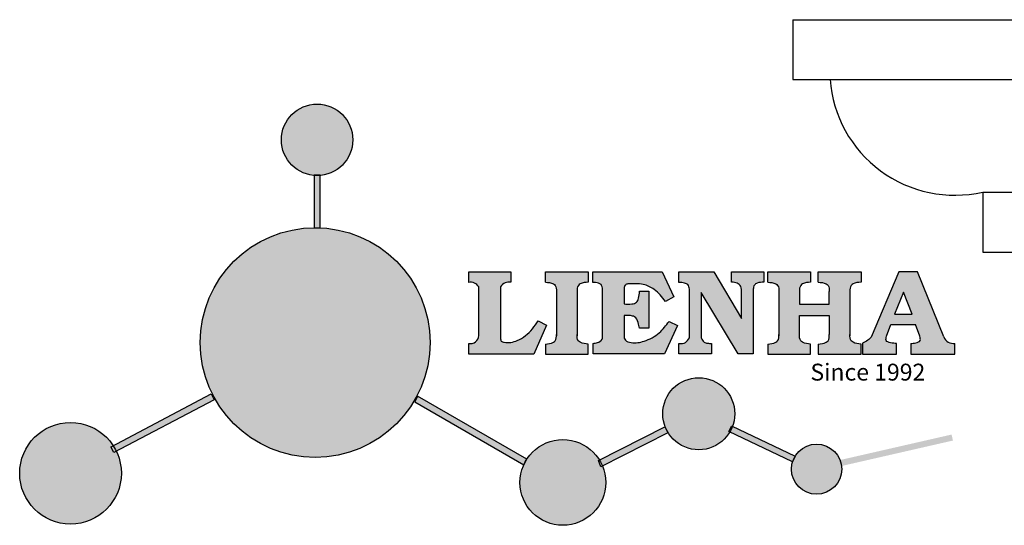
# Model space of a CAD drawing. Units: millimetres. Extents: x 8727 to 9337, y 530 to 760.
# Drawn here: x 8727 to 8855, y 673 to 739 of the extents above; entities that cross this region are included whole.
import ezdxf

# ---------------------------------------------------------------- set-up
doc = ezdxf.new("R2010")
doc.units = ezdxf.units.MM
doc.layers.add('columnas', color=6, linetype='Continuous')
doc.styles.get("Standard").update_dxf_attribs({"font": 'txt', "bigfont": 'gbcbig.shx'})

# ---------------------------------------------------------------- blocks, each defined once
blk = doc.blocks.new('rr')
h = blk.add_hatch(color=256)
h.dxf.hatch_style = 1
edge = h.paths.add_edge_path()
edge.add_line((8755.339015235635, 677.957632385053), (8755.339015235635, 677.9292112740341))
edge.add_line((8755.339015235635, 677.9292112740341), (8754.539015235636, 677.9292112740341))
edge.add_line((8754.539015235636, 677.9292112740341), (8754.539015235636, 677.9710375271779))
edge.add_arc((8754.688130518016, 662.9918883958586), 14.97989132356253, 90.57035243186473, 179.9999999999952)
edge.add_arc((8754.688130518014, 662.9918883958599), 14.97989132356088, 180, 360)
edge.add_arc((8754.688130518012, 662.9918883958585), 14.9798913235627, 5.21801594973502e-12, 87.50968208046945)
edge = h.paths.add_edge_path()
edge.add_arc((8754.939015235637, 689.4247801366158), 4.655850861925501, 180.0000000000154, 265.0714487382955)
edge.add_line((8754.539015235636, 684.786143780046), (8754.539015235636, 684.8032553966914))
edge.add_line((8754.539015235636, 684.8032553966914), (8755.339015235635, 684.8032553966914))
edge.add_line((8755.339015235635, 684.8032553966914), (8755.339015235635, 684.786143780046))
edge.add_arc((8754.939015235634, 689.4247801366158), 4.655850861925493, 274.9285512617046, 359.9999999999847)
edge.add_arc((8754.939015235635, 689.4247801366146), 4.655850861923682, 0, 180)
edge = h.paths.add_edge_path()
edge.add_arc((8754.939015235635, 689.4247801366146), 4.655850861924091, 265.07144873831646, 274.92855126168354, ccw=False)
edge.add_line((8754.539015235636, 684.786143780046), (8754.539015235636, 677.9710375271779))
edge.add_arc((8754.688130518012, 662.9918883958599), 14.97989132356124, 87.50968208046919, 90.57035243185089, ccw=False)
edge.add_line((8755.339015235635, 677.957632385053), (8755.339015235635, 684.786143780046))
h.paths.add_polyline_path([(8741.680981633606, 655.6119364443992), (8741.260238142957, 656.35460802033), (8728.073957071625, 649.4106194522064), (8728.462510318655, 648.6727294056453)])
edge = h.paths.add_edge_path()
edge.add_line((8728.76434048745, 648.831131686952), (8728.462510318655, 648.6727294056453))
edge.add_line((8728.462510318655, 648.6727294056453), (8728.073957071625, 649.4106194522064))
edge.add_line((8728.073957071625, 649.4106194522064), (8728.354998341536, 649.5586083002497))
edge.add_arc((8722.79844686475, 645.9531008995896), 6.623816719262892, 32.97853169683651, 180.0000000000029)
edge.add_arc((8722.79844686475, 645.9531008995892), 6.623816719262322, 180, 360)
edge.add_arc((8722.79844686475, 645.9531008995907), 6.623816719262322, 359.9999999999872, 385.7533135620675)
edge = h.paths.add_edge_path()
edge.add_line((8767.624913152318, 656.2426690293196), (8767.307755388894, 655.4787245438911))
edge.add_line((8767.307755388894, 655.4787245438911), (8781.886931554778, 647.0676086873256))
edge.add_arc((8786.976851397718, 644.7573302119582), 5.589693251091425, 147.1697937340811, 155.5870393230368, ccw=False)
edge.add_line((8782.279938928785, 647.7877895666564), (8767.624913152318, 656.2426690293196))
edge = h.paths.add_edge_path()
edge.add_line((8792.140891523522, 646.896806834962), (8791.926607901703, 646.7880359148056))
edge.add_line((8791.926607901703, 646.7880359148056), (8791.613370913048, 647.6001443738049))
edge.add_line((8791.613370913048, 647.6001443738049), (8791.748480410648, 647.668726303917))
edge.add_arc((8786.976851397718, 644.7573302119606), 5.589693251091278, 31.38933748170809, 147.1697937341017)
edge.add_line((8782.279938928785, 647.7877895666564), (8782.297205236824, 647.7778272755077))
edge.add_line((8782.297205236824, 647.7778272755077), (8781.885123428548, 647.063620941524))
edge.add_arc((8786.976851397718, 644.7573302119597), 5.589693251091343, 155.6319202689925, 179.9999999999919)
edge.add_arc((8786.976851397718, 644.7573302119605), 5.589693251091376, 180, 360)
edge.add_arc((8786.976851397718, 644.757330211959), 5.589693251091376, 1.514914755344602e-11, 22.50436724468705)
edge = h.paths.add_edge_path()
edge.add_line((8800.851497887856, 651.3237760863245), (8800.459550171741, 652.095930776677))
edge.add_line((8800.459550171741, 652.095930776677), (8791.748480410648, 647.668726303917))
edge.add_arc((8786.97685139772, 644.7573302119652), 5.589693251087357, 22.504367244636114, 31.389337481678012, ccw=False)
edge.add_line((8792.140891523522, 646.896806834962), (8800.851497887856, 651.3237760863245))
edge = h.paths.add_edge_path()
edge.add_arc((8804.693273802639, 653.7128878888325), 4.693416304418861, 0, 180)
edge.add_arc((8804.693273802639, 653.7128878888325), 4.693416304418861, 180, 329.3050545354683)
edge.add_line((8808.729129845655, 651.3170534607801), (8808.604841398488, 651.3757598203822))
edge.add_line((8808.604841398488, 651.3757598203822), (8808.95295680087, 652.1127621330802))
edge.add_line((8808.95295680087, 652.1127621330802), (8809.082778822662, 652.0514420468668))
edge.add_arc((8804.693273802639, 653.7128878888311), 4.69341630441882, 339.2681379937861, 360.0000000000167)
edge = h.paths.add_edge_path()
edge.add_arc((8804.693273802637, 653.7128878888334), 4.693416304421326, 329.3050545354701, 339.268137993768, ccw=False)
edge.add_line((8808.729129845655, 651.3170534607801), (8816.920069208514, 647.4481481628436))
edge.add_arc((8820.04905347503, 646.4875954384019), 3.273103126474065, 148.6266526179541, 162.9342742798589, ccw=False)
edge.add_line((8817.254500721143, 648.191613919017), (8809.082778822662, 652.0514420468668))
edge = h.paths.add_edge_path()
edge.add_line((8822.920316373175, 647.632390816516), (8823.099793937801, 647.6734228732854))
edge.add_arc((8820.049053475028, 646.487595438402), 3.273103126472583, 21.24117942864665, 148.6266526179392)
edge.add_line((8817.254500721143, 648.191613919017), (8817.27812357545, 648.1804559086676))
edge.add_line((8817.27812357545, 648.1804559086676), (8816.930008173067, 647.4434535959676))
edge.add_line((8816.930008173067, 647.4434535959676), (8816.920069208514, 647.4481481628436))
edge.add_arc((8820.049053475032, 646.4875954384022), 3.273103126475704, 162.9342742798739, 180.000000000004)
edge.add_arc((8820.049053475028, 646.487595438402), 3.273103126472051, 180, 360)
edge.add_arc((8820.049053475026, 646.4875954384112), 3.27310312647387, 359.9999999998387, 367.1783854011013)
edge.add_line((8823.296501731711, 646.8965989795778), (8822.920316373175, 646.8105957010101))
edge.add_line((8822.920316373175, 646.8105957010101), (8822.920316373175, 647.632390816516))
edge = h.paths.add_edge_path()
edge.add_line((8837.824991400901, 650.2180938645712), (8837.646445127428, 650.9990698345628))
edge.add_line((8837.646445127428, 650.9990698345628), (8823.099793937801, 647.6734228732854))
edge.add_arc((8820.049053475028, 646.4875954383994), 3.27310312647353, 7.17838540131072, 21.241179428689293, ccw=False)
edge.add_line((8823.296501731711, 646.8965989795778), (8837.824991400901, 650.2180938645712))
edge = h.paths.add_edge_path()
edge.add_spline(control_points=[(8783.74567026729, 665.8367867590525), (8783.511518439285, 665.4733035705855), (8782.828478520227, 664.4129935582978), (8781.316651885973, 663.2040868796678), (8779.812218641517, 662.8924620496334), (8778.88763748813, 663.1266476139326), (8778.862442803478, 663.4237508911682), (8778.850087897772, 663.5694436444808)], knot_values=[0, 0, 0, 0, 1.298457596044728, 3.787706373507845, 5.496753905331583, 5.909535791458912, 6.306729645286153, 6.306729645286153, 6.306729645286153, 6.306729645286153], degree=3, periodic=0)
edge.add_line((8778.850087897772, 663.5694436444808), (8778.850087897772, 670.2774917639633))
edge.add_arc((8780.014089192262, 669.4474912301228), 1.429615297816124, 82.35482054634741, 144.5089244082567, ccw=False)
edge.add_line((8780.2042822843, 670.8643985974163), (8780.2042822843, 672.2281831153371))
edge.add_line((8780.2042822843, 672.2281831153371), (8774.701141150856, 672.2281831153371))
edge.add_line((8774.701141150856, 672.2281831153371), (8774.701141150856, 670.842401742612))
edge.add_arc((8774.914665265376, 669.5374562660426), 1.322299226461529, 32.67446924145531, 99.29277758435978, ccw=False)
edge.add_line((8776.02771252645, 670.2513197256192), (8776.02771252645, 669.8830215700998))
edge.add_line((8776.02771252645, 669.8830215700998), (8776.02771252645, 663.9023360251384))
edge.add_arc((8774.923004992354, 663.9582922140814), 1.106123786458315, 258.291235474186, 357.10030421499283, ccw=False)
edge.add_line((8774.698531455997, 662.8751848960167), (8774.698531455997, 661.4756300597405))
edge.add_line((8774.698531455997, 661.4756300597405), (8783.19876286372, 661.4756300597405))
edge.add_line((8783.19876286372, 661.4756300597405), (8784.840658475312, 665.2660604684759))
edge.add_line((8784.840658475312, 665.2660604684759), (8783.74567026729, 665.8367867590526))
edge = h.paths.add_edge_path()
edge.add_spline(control_points=[(8788.8358213494, 669.6289836250678), (8788.833186875949, 669.9257713049426), (8788.82951717075, 670.3391834396091), (8789.444677692112, 670.8035053573626), (8789.916191012688, 670.8348668777604), (8790.278141499546, 670.8589411023511)], knot_values=[0, 0, 0, 0, 0.8166137428700567, 1.137506889711663, 2.197605709664181, 2.197605709664181, 2.197605709664181, 2.197605709664181], degree=3, periodic=0)
edge.add_line((8790.278141499546, 670.8589411023511), (8790.278141499546, 672.2183556485351))
edge.add_line((8790.278141499546, 672.2183556485351), (8784.698984433331, 672.2183556485351))
edge.add_line((8784.698984433331, 672.2183556485351), (8784.698984433331, 670.8589411023511))
edge.add_spline(control_points=[(8784.698984433331, 670.8589411023511), (8785.060934920191, 670.8348668777603), (8785.532448240767, 670.8035053573656), (8786.147608762125, 670.3391834396073), (8786.143939056929, 669.9257713049428), (8786.141304583478, 669.6289836250678)], knot_values=[0, 0, 0, 0, 1.060098819956096, 1.380991966794598, 2.19760570966499, 2.19760570966499, 2.19760570966499, 2.19760570966499], degree=3, periodic=0)
edge.add_line((8786.141304583478, 669.6289836250673), (8786.141304583478, 664.029444818579))
edge.add_spline(control_points=[(8786.141304583478, 664.029444818579), (8786.143939056929, 663.7326571387041), (8786.14760876213, 663.3192450040372), (8785.532448240761, 662.8549230862839), (8785.06093492019, 662.8235615658864), (8784.698984433331, 662.7994873412957)], knot_values=[0, 0, 0, 0, 0.8166137428700392, 1.13750688971143, 2.197605709665724, 2.197605709665724, 2.197605709665724, 2.197605709665724], degree=3, periodic=0)
edge.add_line((8784.698984433331, 662.7994873412957), (8784.698984433331, 661.4900727951118))
edge.add_line((8784.698984433331, 661.4900727951118), (8790.278141499546, 661.4900727951118))
edge.add_line((8790.278141499546, 661.4900727951118), (8790.278141499546, 662.7994873412957))
edge.add_spline(control_points=[(8790.278141499546, 662.7994873412957), (8789.916191012686, 662.8235615658866), (8789.444677692112, 662.8549230862832), (8788.829517170745, 663.3192450040369), (8788.833186875947, 663.7326571387044), (8788.8358213494, 664.029444818579)], knot_values=[0, 0, 0, 0, 1.060098819957849, 1.38099196679924, 2.197605709668575, 2.197605709668575, 2.197605709668575, 2.197605709668575], degree=3, periodic=0)
edge.add_line((8788.8358213494, 664.0294448185799), (8788.8358213494, 669.628983625067))
edge = h.paths.add_edge_path()
edge.add_spline(control_points=[(8790.88992290287, 670.8397504262192), (8790.998187439245, 670.8379238293577), (8791.363091033902, 670.8317673188049), (8792.046106271197, 670.6661951220193), (8792.1162059836, 670.1495107579393), (8792.148185728898, 669.913797460395)], knot_values=[0, 0, 0, 0, 0.3307862871099818, 1.114908992996192, 1.772728144840207, 1.772728144840207, 1.772728144840207, 1.772728144840207], degree=3, periodic=0)
edge.add_line((8792.14818572889, 669.9137974603946), (8792.14818572889, 663.6932490239728))
edge.add_spline(control_points=[(8792.14818572889, 663.6932490239838), (8792.132883159142, 663.5973575633242), (8792.078692143812, 663.2577769765378), (8791.53294272374, 662.9602722115511), (8791.106382519736, 662.8993903869637), (8790.913594662623, 662.8718742792981)], knot_values=[0, 0, 0, 0, 0.2839905875646774, 1.005696333160957, 1.600874103366678, 1.600874103366678, 1.600874103366678, 1.600874103366678], degree=3, periodic=0)
edge.add_line((8790.913594662623, 662.8718742792977), (8790.913594662623, 661.502121294385))
edge.add_line((8790.913594662623, 661.502121294385), (8800.20916461375, 661.502121294385))
edge.add_line((8800.20916461375, 661.502121294385), (8801.915461213755, 665.2042820935877))
edge.add_line((8801.915461213755, 665.2042820935877), (8800.812772556807, 665.75830302606))
edge.add_spline(control_points=[(8800.812772556807, 665.75830302606), (8800.423627397646, 665.2307674534666), (8799.583224968203, 664.0914954713109), (8797.770300858514, 663.1347454773614), (8796.201400145092, 662.8566783425536), (8795.193020126886, 663.1411683399988), (8795.002774122038, 663.4796544488446), (8794.947302190501, 663.5783502310179)], knot_values=[0, 0, 0, 0, 1.949563358446059, 4.210299792296281, 5.915088524521652, 6.723898937288089, 7.056798839586658, 7.056798839586658, 7.056798839586658, 7.056798839586658], degree=3, periodic=0)
edge.add_line((8794.947302190494, 663.5783502310179), (8794.947302190494, 666.4996462354343))
edge.add_line((8794.947302190494, 666.4996462354343), (8795.80176251585, 666.4996462354343))
edge.add_spline(control_points=[(8795.80176251585, 666.4996462354344), (8795.982164189445, 666.4738341068729), (8796.478422929704, 666.4028286990641), (8796.80383246413, 665.6353442225059), (8796.923378958127, 665.1125360084156), (8796.976662149586, 664.8795146186928)], knot_values=[0, 0, 0, 0, 0.521870617078067, 1.435590090970699, 2.170323915009489, 2.170323915009489, 2.170323915009489, 2.170323915009489], degree=3, periodic=0)
edge.add_line((8796.976662149586, 664.8795146186933), (8798.176217562088, 664.8795146186933))
edge.add_line((8798.176217562088, 664.8795146186933), (8798.176217562088, 669.6773095321024))
edge.add_line((8798.176217562088, 669.6773095321024), (8796.959775544203, 669.6773095321024))
edge.add_spline(control_points=[(8796.959775544203, 669.6773095321024), (8796.943656646346, 669.3761345798189), (8796.917277645336, 668.8832538356833), (8796.642781093396, 668.1399922294327), (8795.825675255022, 667.9840942745876), (8795.282230788207, 668.0129359136316), (8794.956312829729, 668.0302330041169)], knot_values=[0, 0, 0, 0, 0.9182159897946773, 1.502684658520507, 2.170044253110295, 3.169942970283278, 3.169942970283278, 3.169942970283278, 3.169942970283278], degree=3, periodic=0)
edge.add_line((8794.956312829729, 668.0302330041169), (8794.956312829729, 669.8902943640232))
edge.add_spline(control_points=[(8794.95631282973, 669.8902943640232), (8794.957996017185, 670.0855002442146), (8794.960753073756, 670.4052469570894), (8795.285478453803, 670.6254405854761), (8796.100399272911, 670.6705724080344), (8797.346845020831, 670.7270443949808), (8799.133299520223, 669.9106042207528), (8799.91623447747, 668.9303019052736), (8800.368222896659, 668.3643732929445)], knot_values=[0, 0, 0, 0, 0.5483819909338147, 0.8982482434893007, 1.037709378364059, 2.995141387952847, 4.566522699949933, 6.712628108131494, 6.712628108131494, 6.712628108131494, 6.712628108131494], degree=3, periodic=0)
edge.add_line((8800.368222896659, 668.3643732929445), (8801.458828715471, 668.9406117170349))
edge.add_line((8801.458828715471, 668.9406117170349), (8799.925267499877, 672.2095894971103))
edge.add_line((8799.925267499877, 672.2095894971103), (8790.88992290287, 672.2095894971103))
edge.add_line((8790.88992290287, 672.2095894971103), (8790.88992290287, 670.8397504262191))
edge = h.paths.add_edge_path()
edge.add_spline(control_points=[(8802.105245299706, 670.8240340502351), (8802.350780165776, 670.8152926315588), (8802.747203007011, 670.8011793690171), (8803.371487673978, 670.5604807842991), (8803.440121774129, 670.1697084803124), (8803.48009721588, 669.9421059410522)], knot_values=[0, 0, 0, 0, 0.7453903512302017, 1.20345336527932, 1.842397138430767, 1.842397138430767, 1.842397138430767, 1.842397138430767], degree=3, periodic=0)
edge.add_line((8803.48009721588, 669.9421059410518), (8803.48009721588, 663.5988273240347))
edge.add_spline(control_points=[(8803.48009721588, 663.5988273240347), (8803.327741843961, 663.3709450803933), (8802.998276683047, 662.8781547105835), (8802.399149863144, 662.8682551840396), (8802.07707870891, 662.8629335195204)], knot_values=[0, 0, 0, 0, 0.7757536034405283, 1.677550207569088, 1.677550207569088, 1.677550207569088, 1.677550207569088], degree=3, periodic=0)
edge.add_line((8802.07707870891, 662.8629335195204), (8802.07707870891, 661.502121294385))
edge.add_line((8802.07707870891, 661.502121294385), (8806.369154159658, 661.502121294385))
edge.add_line((8806.369154159658, 661.502121294385), (8806.369154159658, 662.8713350237348))
edge.add_spline(control_points=[(8806.369154159658, 662.8713350237348), (8806.190198111097, 662.8800124794803), (8805.860884284046, 662.895980680521), (8805.27550790258, 663.0216216395185), (8805.10254896901, 663.3905228051402), (8804.998837121815, 663.6117280388191)], knot_values=[0, 0, 0, 0, 0.5440122659080372, 1.001088047550626, 1.685653653103544, 1.685653653103544, 1.685653653103544, 1.685653653103544], degree=3, periodic=0)
edge.add_line((8804.998837121815, 663.6117280388191), (8804.998837121815, 669.5359904650813))
edge.add_line((8804.998837121815, 669.5359904650813), (8809.818953194908, 661.502121294385))
edge.add_line((8809.818953194908, 661.502121294385), (8811.799724354614, 661.502121294385))
edge.add_line((8811.799724354614, 661.502121294385), (8811.799724354616, 669.9365209101691))
edge.add_spline(control_points=[(8811.799724354614, 669.9365209101691), (8811.821137097948, 670.1394270097262), (8811.85834306337, 670.4919889027656), (8812.43368823133, 670.8420876824854), (8812.867235266953, 670.8643567565256), (8813.158847222656, 670.8793353579171)], knot_values=[0, 0, 0, 0, 0.5748148727376772, 0.9987763804102587, 1.869824217619581, 1.869824217619581, 1.869824217619581, 1.869824217619581], degree=3, periodic=0)
edge.add_line((8813.158847222656, 670.8793353579171), (8813.158847222656, 672.2095894971103))
edge.add_line((8813.158847222656, 672.2095894971103), (8808.961660954365, 672.2095894971103))
edge.add_line((8808.961660954365, 672.2095894971103), (8808.961660954365, 670.8658718357455))
edge.add_spline(control_points=[(8808.961660954363, 670.8658718357455), (8809.09109234795, 670.8538573631259), (8809.433266522694, 670.8220950360765), (8810.06110780244, 670.6460372866585), (8810.20308076553, 670.1772741513748), (8810.27790843575, 669.9302098333924)], knot_values=[0, 0, 0, 0, 0.3951318244692009, 1.044599012707869, 1.768374492736796, 1.768374492736796, 1.768374492736796, 1.768374492736796], degree=3, periodic=0)
edge.add_line((8810.27790843575, 669.9302098333928), (8810.27790843575, 666.1159252958303))
edge.add_line((8810.27790843575, 666.1159252958303), (8806.664218745142, 672.2095894971103))
edge.add_line((8806.664218745142, 672.2095894971103), (8802.105245299706, 672.2095894971103))
edge.add_line((8802.105245299706, 672.2095894971103), (8802.105245299706, 670.8240340502351))
edge = h.paths.add_edge_path()
edge.add_spline(control_points=[(8827.17200456796, 663.7112954063083), (8827.030166222592, 663.5657645626053), (8826.70384951783, 663.2309528074745), (8826.276673976112, 663.0375199835472), (8826.035176553642, 662.9281655757314)], knot_values=[0, 0, 0, 0, 0.6046864951593116, 1.391156277242436, 1.391156277242436, 1.391156277242436, 1.391156277242436], degree=3, periodic=0)
edge.add_line((8826.035176553636, 662.9281655757314), (8826.035176553636, 661.4931797224759))
edge.add_line((8826.035176553636, 661.4931797224759), (8830.483823541565, 661.4931797224759))
edge.add_line((8830.483823541565, 661.4931797224759), (8830.483823541565, 662.8738989240542))
edge.add_spline(control_points=[(8830.483823541565, 662.8738989240542), (8830.22992508718, 662.8833534434987), (8829.772510331622, 662.9003863817693), (8828.989955563684, 663.172069222943), (8829.109955861035, 663.6161393349223), (8829.166157242062, 663.824116765946)], knot_values=[0, 0, 0, 0, 0.7983340586575285, 1.438251285051839, 2.001963553787981, 2.001963553787981, 2.001963553787981, 2.001963553787981], degree=3, periodic=0)
edge.add_line((8829.166157242062, 663.8241167659459), (8829.713290884518, 665.3393534301186))
edge.add_line((8829.713290884518, 665.3393534301186), (8832.957010402652, 665.3393534301186))
edge.add_line((8832.957010402652, 665.3393534301186), (8833.504144045108, 663.8241167659461))
edge.add_spline(control_points=[(8833.504144045108, 663.824116765946), (8833.560345426135, 663.6161393349222), (8833.68034572349, 663.1720692229424), (8832.950941249506, 662.9188387936191), (8832.52780009582, 662.888166250167), (8832.316368255579, 662.8790009584187)], knot_values=[0.1359712517833325, 0.1359712517833325, 0.1359712517833325, 0.1359712517833325, 0.6996835205197138, 1.33960074691557, 2.001963553789766, 2.001963553789766, 2.001963553789766, 2.001963553789766], degree=3, periodic=0)
edge.add_line((8832.316368255579, 662.8790009584187), (8832.316368255579, 661.4931797224759))
edge.add_line((8832.316368255579, 661.4931797224759), (8838.06666644284, 661.4931797224759))
edge.add_line((8838.06666644284, 661.4931797224759), (8838.06666644284, 662.8671834056058))
edge.add_arc((8837.932032341063, 664.2670365153062), 1.406312579087406, 202.4551565586676, 275.4936564268879, ccw=False)
edge.add_line((8836.63234812174, 663.7298810441957), (8833.19124316147, 672.2183556485351))
edge.add_line((8833.19124316147, 672.2183556485351), (8830.776142027471, 672.2183556485351))
edge.add_line((8830.776142027471, 672.2183556485351), (8827.17200456796, 663.7112954063083))
h.paths.add_polyline_path([(8830.206250084771, 666.6947877179988), (8831.378479899473, 669.5702315690623), (8832.491195633906, 666.6947877179988)], flags=16)
h = blk.add_hatch(color=256)
h.dxf.hatch_style = 1
h.paths.add_polyline_path([(8823.3221566015, 646.487595438402, 1), (8816.775950348556, 646.487595438402, 1)])
h.paths.add_polyline_path([(8809.386690107058, 653.7128878888325, 1), (8799.99985749822, 653.7128878888325, 0.7625205117181526), (8808.729129845655, 651.3170534607801), (8808.604841398488, 651.3757598203822), (8808.95295680087, 652.1127621330802), (8809.082778822662, 652.0514420468668, 0.09070736688855355)])
h.paths.add_polyline_path([(8792.56654464881, 644.7573302119605, 0.09851064394386422), (8792.140891523522, 646.896806834962), (8791.926607901703, 646.7880359148056), (8791.613370913048, 647.6001443738049), (8791.748480410648, 647.668726303917, 0.7577400124336185), (8781.387158146626, 644.7573302119605, 1)])
h.paths.add_polyline_path([(8792.56654464881, 644.7573302119605, 0.7478900381887615), (8782.279938928785, 647.7877895666564), (8782.297205236824, 647.7778272755077), (8781.885123428548, 647.063620941524, 0.1067283034962336), (8781.387158146626, 644.7573302119605, 1)], flags=17)
h.paths.add_polyline_path([(8759.59486609756, 689.4247801366146, 1), (8750.283164373712, 689.4247801366146, 1)])
h.paths.add_polyline_path([(8755.339015235635, 684.8032553966914), (8754.539015235636, 684.8032553966914), (8754.539015235636, 677.9710375271779, -0.01335548772103623), (8755.339015235635, 677.957632385053)])
h = blk.add_hatch(color=256)
h.dxf.hatch_style = 1
h.paths.add_polyline_path([(8759.59486609756, 689.4247801366146, 1), (8750.283164373712, 689.4247801366146, 1)])
h.paths.add_polyline_path([(8792.56654464881, 644.7573302119605, 0.747890038188761), (8782.279938928785, 647.7877895666564), (8782.297205236824, 647.7778272755077), (8781.885123428548, 647.063620941524, 0.1067283034962335), (8781.387158146626, 644.7573302119605, 1)], flags=17)
h.paths.add_polyline_path([(8809.386690107058, 653.7128878888325, 1), (8799.99985749822, 653.7128878888325, 0.7625205117181537), (8808.729129845655, 651.3170534607801), (8808.604841398488, 651.3757598203822), (8808.95295680087, 652.1127621330802), (8809.082778822662, 652.0514420468668, 0.09070736688855338)])
h.paths.add_polyline_path([(8823.3221566015, 646.487595438402, 1), (8816.775950348556, 646.487595438402, 1)])
h = blk.add_hatch(color=256)
h.dxf.hatch_style = 1
h.paths.add_polyline_path([(8769.668021841575, 662.9918883958599, 1), (8739.708239194453, 662.9918883958599, 1)])
h.paths.add_polyline_path([(8809.386690107058, 653.7128878888325, 1), (8799.99985749822, 653.7128878888325, 0.7625205117181535), (8808.729129845655, 651.3170534607801), (8808.604841398488, 651.3757598203822), (8808.95295680087, 652.1127621330802), (8809.082778822662, 652.0514420468668, 0.09070736688855349)])
h = blk.add_hatch(color=256)
h.dxf.hatch_style = 1
edge = h.paths.add_edge_path()
edge.add_spline(control_points=[(8817.825191254524, 669.6289836250678), (8817.822556781071, 669.9257713049424), (8817.81888707587, 670.3391834396108), (8818.43404759724, 670.8035053573616), (8818.905560917812, 670.8348668777604), (8819.26751140467, 670.8589411023511)], knot_values=[0, 0, 0, 0, 0.8166137428695756, 1.137506889712446, 2.197605709666741, 2.197605709666741, 2.197605709666741, 2.197605709666741], degree=3, periodic=0)
edge.add_line((8819.26751140467, 670.8589411023511), (8819.26751140467, 672.2183556485351))
edge.add_line((8819.26751140467, 672.2183556485351), (8813.688354338456, 672.2183556485351))
edge.add_line((8813.688354338456, 672.2183556485351), (8813.688354338456, 670.8589411023511))
edge.add_spline(control_points=[(8813.688354338456, 670.8589411023511), (8814.050304825316, 670.8348668777603), (8814.521818145888, 670.8035053573617), (8815.136978667255, 670.3391834396108), (8815.133308962053, 669.9257713049426), (8815.130674488602, 669.6289836250678)], knot_values=[0, 0, 0, 0, 1.060098819954295, 1.380991966797165, 2.197605709666741, 2.197605709666741, 2.197605709666741, 2.197605709666741], degree=3, periodic=0)
edge.add_line((8815.130674488602, 669.6289836250678), (8815.130674488602, 664.029444818579))
edge.add_spline(control_points=[(8815.130674488602, 664.029444818579), (8815.133308962053, 663.7326571387042), (8815.136978667255, 663.3192450040358), (8814.521818145888, 662.8549230862852), (8814.050304825314, 662.8235615658864), (8813.688354338456, 662.7994873412957)], knot_values=[0, 0, 0, 0, 0.8166137428695756, 1.137506889712446, 2.197605709666741, 2.197605709666741, 2.197605709666741, 2.197605709666741], degree=3, periodic=0)
edge.add_line((8813.688354338456, 662.7994873412957), (8813.688354338456, 661.4900727951118))
edge.add_line((8813.688354338456, 661.4900727951118), (8819.26751140467, 661.4900727951118))
edge.add_line((8819.26751140467, 661.4900727951118), (8819.26751140467, 662.7994873412957))
edge.add_spline(control_points=[(8819.26751140467, 662.7994873412957), (8818.905560917812, 662.8235615658866), (8818.434047597242, 662.8549230862853), (8817.818887075868, 663.3192450040358), (8817.822556781073, 663.7326571387043), (8817.825191254524, 664.029444818579)], knot_values=[0, 0, 0, 0, 1.060098819954295, 1.380991966797165, 2.197605709666741, 2.197605709666741, 2.197605709666741, 2.197605709666741], degree=3, periodic=0)
edge.add_line((8817.825191254524, 664.029444818579), (8817.825191254524, 666.5390711771535))
edge.add_line((8817.825191254524, 666.5390711771535), (8821.705531028054, 666.539071177153))
edge.add_line((8821.705531028054, 666.539071177153), (8821.705531028054, 664.0294448185791))
edge.add_spline(control_points=[(8821.705531028054, 664.029444818579), (8821.708165501503, 663.7326571387042), (8821.711835206705, 663.3192450040358), (8821.096674685341, 662.8549230862852), (8820.62516136477, 662.8235615658864), (8820.263210877907, 662.7994873412957)], knot_values=[0, 0, 0, 0, 0.8166137428695756, 1.137506889712446, 2.197605709666741, 2.197605709666741, 2.197605709666741, 2.197605709666741], degree=3, periodic=0)
edge.add_line((8820.263210877907, 662.7994873412957), (8820.263210877907, 661.4900727951118))
edge.add_line((8820.263210877907, 661.4900727951118), (8825.842367944122, 661.4900727951118))
edge.add_line((8825.842367944122, 661.4900727951118), (8825.842367944122, 662.7994873412957))
edge.add_spline(control_points=[(8825.842367944122, 662.7994873412957), (8825.480417457262, 662.8235615658866), (8825.00890413669, 662.8549230862853), (8824.393743615321, 663.3192450040358), (8824.397413320525, 663.7326571387043), (8824.400047793975, 664.029444818579)], knot_values=[0, 0, 0, 0, 1.060098819954295, 1.380991966797165, 2.197605709666741, 2.197605709666741, 2.197605709666741, 2.197605709666741], degree=3, periodic=0)
edge.add_line((8824.400047793975, 664.0294448185791), (8824.400047793975, 669.6289836250676))
edge.add_spline(control_points=[(8824.400047793975, 669.6289836250678), (8824.397413320523, 669.9257713049424), (8824.393743615317, 670.3391834396108), (8825.008904136694, 670.8035053573616), (8825.480417457264, 670.8348668777604), (8825.842367944122, 670.8589411023511)], knot_values=[0, 0, 0, 0, 0.8166137428695756, 1.137506889712446, 2.197605709666741, 2.197605709666741, 2.197605709666741, 2.197605709666741], degree=3, periodic=0)
edge.add_line((8825.842367944122, 670.8589411023511), (8825.842367944122, 672.2183556485351))
edge.add_line((8825.842367944122, 672.2183556485351), (8820.263210877907, 672.2183556485351))
edge.add_line((8820.263210877907, 672.2183556485351), (8820.263210877907, 670.8589411023511))
edge.add_spline(control_points=[(8820.263210877907, 670.8589411023511), (8820.625161364766, 670.8348668777603), (8821.096674685337, 670.8035053573617), (8821.711835206706, 670.3391834396108), (8821.708165501504, 669.9257713049426), (8821.705531028054, 669.6289836250678)], knot_values=[0, 0, 0, 0, 1.060098819954295, 1.380991966797165, 2.197605709666741, 2.197605709666741, 2.197605709666741, 2.197605709666741], degree=3, periodic=0)
edge.add_line((8821.705531028054, 669.6289836250678), (8821.705531028054, 668.0173176709588))
edge.add_line((8821.705531028054, 668.0173176709588), (8817.825191254524, 668.0173176709588))
edge.add_line((8817.825191254524, 668.0173176709588), (8817.825191254524, 669.6289836250678))
for p, q in [((8774.701141150856, 670.8424017426116), (8774.701141150856, 672.2281831153371)), ((8774.701141150856, 672.2281831153371), (8780.2042822843, 672.2281831153371)), ((8780.2042822843, 672.2281831153371), (8780.2042822843, 670.8643985974163)), ((8784.698984433331, 670.8583571795352), (8784.698984433331, 672.2183556485351)), ((8784.698984433331, 672.2183556485351), (8790.278141499546, 672.2183556485351)), ((8790.278141499546, 672.2183556485351), (8790.278141499546, 670.8589411023511)), ((8790.88992290287, 670.8397504262192), (8790.88992290287, 672.2095894971103)), ((8790.88992290287, 672.2095894971103), (8799.925267499877, 672.2095894971103)), ((8799.925267499877, 672.2095894971103), (8801.458828715471, 668.9406117170349)), ((8802.105245299706, 670.8240340502351), (8802.105245299706, 672.2095894971103)), ((8802.105245299706, 672.2095894971103), (8806.664218745142, 672.2095894971103)), ((8806.664218745142, 672.2095894971103), (8810.27790843575, 666.1159252958303)), ((8808.961660954365, 670.8658718357455), (8808.961660954365, 672.2095894971103)), ((8808.961660954365, 672.2095894971103), (8813.158847222656, 672.2095894971103)), ((8813.158847222656, 672.2095894971103), (8813.158847222656, 670.8793353579171)), ((8813.688354338456, 670.8583571795352), (8813.688354338456, 672.2183556485351)), ((8813.688354338456, 672.2183556485351), (8819.26751140467, 672.2183556485351)), ((8819.26751140467, 672.2183556485351), (8819.26751140467, 670.8589411023511)), ((8820.263210877907, 670.8583571795352), (8820.263210877907, 672.2183556485351)), ((8820.263210877907, 672.2183556485351), (8825.842367944122, 672.2183556485351)), ((8825.842367944122, 672.2183556485351), (8825.842367944122, 670.8589411023511)), ((8830.776142027471, 672.2183556485351), (8827.17200456796, 663.7112954063083)), ((8833.19124316147, 672.2183556485351), (8830.776142027471, 672.2183556485351)), ((8836.63234812174, 663.7298810441963), (8833.19124316147, 672.2183556485351)), ((8776.02771252645, 669.8830215700998), (8776.02771252645, 670.2513197256192)), ((8778.850087897772, 670.2774917639634), (8778.850087897772, 663.5694436444808)), ((8776.02771252645, 663.9023360251384), (8776.02771252645, 669.8830215700998)), ((8786.141304583478, 669.6289836250678), (8786.141304583478, 663.8774421567837)), ((8788.8358213494, 669.6289836250678), (8788.8358213494, 663.8774421567837)), ((8792.14818572889, 663.6932490239838), (8792.14818572889, 669.9137974603946)), ((8794.956312829729, 669.8902943640232), (8794.956312829729, 668.0302330041169)), ((8796.959775544203, 669.6773095321024), (8798.176217562088, 669.6773095321024)), ((8798.176217562088, 669.6773095321024), (8798.176217562088, 664.8795146186933)), ((8801.458828715471, 668.9406117170349), (8800.368222896659, 668.3643732929445)), ((8803.48009721588, 663.5988273240347), (8803.48009721588, 669.9421059410518)), ((8809.818953194908, 661.502121294385), (8804.998837121815, 669.5359904650813)), ((8804.998837121815, 669.5359904650813), (8804.998837121815, 663.6117280388191)), ((8810.27790843575, 666.1159252958303), (8810.27790843575, 669.9302098333928)), ((8811.799724354616, 669.9365209101691), (8811.799724354614, 661.502121294385)), ((8815.130674488602, 669.6289836250678), (8815.130674488602, 663.8774421567837)), ((8824.400047793975, 669.6289836250678), (8824.400047793975, 663.8774421567837)), ((8795.80176251585, 666.4996462354343), (8794.947302190494, 666.4996462354343)), ((8794.947302190494, 666.4996462354343), (8794.947302190494, 663.5783502310179)), ((8784.840658475312, 665.2660604684759), (8783.19876286372, 661.4756300597405)), ((8783.74567026729, 665.8367867590526), (8784.840658475312, 665.2660604684759)), ((8798.176217562088, 664.8795146186933), (8796.976662149586, 664.8795146186933)), ((8801.915461213755, 665.2042820935877), (8800.20916461375, 661.502121294385)), ((8800.812772556807, 665.75830302606), (8801.915461213755, 665.2042820935877)), ((8829.166157242062, 663.824116765946), (8829.713290884518, 665.3393534301186)), ((8829.713290884518, 665.3393534301186), (8832.95701040265, 665.3393534301186)), ((8833.504144045108, 663.824116765946), (8832.957010402652, 665.3393534301186)), ((8774.698531455997, 661.4756300597405), (8774.698531455997, 662.8751848960167)), ((8784.698984433331, 662.8000712641116), (8784.698984433331, 661.4900727951118)), ((8790.278141499546, 661.4897720171416), (8790.278141499546, 662.7994873412957)), ((8790.913594662623, 661.502121294385), (8790.913594662623, 662.8718742792977)), ((8802.07707870891, 661.502121294385), (8802.07707870891, 662.8629335195204)), ((8806.369154159658, 662.8713350237348), (8806.369154159658, 661.502121294385)), ((8813.688354338456, 662.8000712641116), (8813.688354338456, 661.4900727951118)), ((8819.26751140467, 661.4897720171416), (8819.26751140467, 662.7994873412957)), ((8820.263210877907, 662.8000712641116), (8820.263210877907, 661.4900727951118)), ((8825.842367944122, 661.4897720171416), (8825.842367944122, 662.7994873412957)), ((8826.035176553636, 662.9281655757314), (8826.035176553636, 661.493179722476)), ((8830.483823541565, 661.4931797224759), (8830.483823541565, 662.8738989240542)), ((8832.316368255579, 662.8790009584148), (8832.316368255579, 661.4931797224759)), ((8838.06666644284, 661.4931797224759), (8838.06666644284, 662.8671834056058)), ((8783.19876286372, 661.4756300597405), (8774.698531455997, 661.4756300597405)), ((8784.698984433331, 661.4900727951118), (8790.278141499546, 661.4900727951118)), ((8800.20916461375, 661.502121294385), (8790.913594662623, 661.502121294385)), ((8806.369154159658, 661.502121294385), (8802.07707870891, 661.502121294385)), ((8811.799724354614, 661.502121294385), (8809.818953194908, 661.502121294385)), ((8813.688354338456, 661.4900727951118), (8819.26751140467, 661.4900727951118)), ((8820.263210877907, 661.4900727951118), (8825.842367944122, 661.4900727951118)), ((8826.035176553636, 661.4931797224759), (8830.483823541565, 661.4931797224759)), ((8832.316368255579, 661.4931797224759), (8838.06666644284, 661.4931797224759)), ((8729.422263584012, 645.9531008995892), (8729.422263584012, 645.9531008995892)), ((8729.422263584012, 645.9531008995892), (8729.422263584012, 645.9531008995892))]:
    blk.add_line(p, q)
for points in [[(8755.339015235635, 684.8032553966914), (8754.539015235636, 684.8032553966914), (8754.539015235636, 677.9292112740341), (8755.339015235635, 677.9292112740341), (8755.339015235635, 684.7689292746905)], [(8817.825191254524, 669.6289836250678), (8817.825191254524, 668.0173176709588), (8821.705531028054, 668.0173176709588), (8821.705531028054, 669.6289836250678)], [(8830.206250084771, 666.6947877179988), (8832.491195633906, 666.6947877179988), (8831.378479899473, 669.5702315690623), (8830.206250084771, 666.6947877179988)], [(8817.825191254524, 664.029444818579), (8817.825191254524, 666.5390711771535), (8821.705531028054, 666.539071177153), (8821.705531028054, 664.029444818579)], [(8728.081872589442, 649.414787553083), (8741.141018955574, 656.2913862382799), (8741.528423891408, 655.5297991463627), (8728.462510318655, 648.6727294056453), (8728.073957071625, 649.4106194522066)], [(8767.691011245239, 655.2583516602601), (8781.887301212184, 647.0673954028935), (8782.297205236824, 647.7778272755077), (8768.008169008663, 656.0222961456886), (8767.691011245239, 655.2583516602601)], [(8808.937261078794, 652.1201758446952), (8817.27812357545, 648.1804559086676), (8816.930008173067, 647.4434535959676), (8808.604841398488, 651.3757598203822), (8808.95295680087, 652.11276213308)], [(8791.613370913048, 647.6001443738049), (8800.255560339852, 651.9869420587621), (8800.647508055967, 651.2147873684096), (8791.926607901703, 646.7880359148056), (8791.613370913048, 647.6001443738049)]]:
    blk.add_lwpolyline(points)
for centre, radius in [((8754.939015235635, 689.4247801366146), 4.655850861924055), ((8754.688130518014, 662.9918883958599), 14.97989132356121), ((8804.693273802639, 653.7128878888325), 4.693416304419062), ((8722.79844686475, 645.9531008995892), 6.623816719262622), ((8786.976851397718, 644.7573302119605), 5.589693251090838), ((8820.049053475028, 646.487595438402), 3.273103126472535)]:
    blk.add_circle(centre, radius)
for centre, radius, start, end in [((8774.914665265376, 669.5374562660426), 1.322299226461543, 32.67446924145583, 99.29277758436265), ((8780.014089192262, 669.4474912301235), 1.429615297815232, 82.35482054634275, 144.5089244082629), ((8774.923004992352, 663.9582922140833), 1.106123786460178, 258.2912354742979, 357.1003042149046), ((8837.932032341063, 664.2670365153062), 1.406312579087406, 202.4551565586441, 275.4936564268882)]:
    blk.add_arc(centre, radius, start, end)
for points in [[(8784.698984433331, 670.8589411023511), (8785.734782681428, 670.6332610250095), (8785.983213156462, 670.4301484681229), (8786.141304583478, 669.6289836250678)], [(8790.278141499546, 670.8589411023511), (8789.24234325145, 670.6332610250095), (8788.993912776416, 670.4301484681229), (8788.8358213494, 669.6289836250678)], [(8792.14818572889, 669.9137974603946), (8791.951210294674, 670.541433274259), (8791.220408358866, 670.8256461320008), (8790.88992290287, 670.8397504262192)], [(8800.368222896659, 668.3643732929445), (8798.883172292892, 669.9136935075151), (8797.450884941269, 670.5600619551357), (8795.49496598273, 670.6370106378617), (8795.356356606599, 670.6216207388902), (8795.065098420251, 670.4277778551889), (8794.95631282973, 669.8902943640232)], [(8803.48009721588, 669.9421059410518), (8803.257354213969, 670.5409671105647), (8802.84620780395, 670.742908573292), (8802.105245299706, 670.8240340502351)], [(8810.27790843575, 669.9302098333928), (8809.957427173074, 670.5791649210254), (8809.354061420743, 670.8194926088076), (8808.961660954363, 670.8658718357455)], [(8813.158847222656, 670.8793353579171), (8812.299878717162, 670.7347758847272), (8811.953431557376, 670.4904037802231), (8811.799724354614, 669.9365209101691)], [(8813.688354338456, 670.8589411023511), (8814.724152586552, 670.6332610250095), (8814.972583061586, 670.4301484681229), (8815.130674488602, 669.6289836250678)], [(8819.26751140467, 670.8589411023511), (8818.231713156574, 670.6332610250095), (8817.98328268154, 670.4301484681229), (8817.825191254524, 669.6289836250678)], [(8820.263210877907, 670.8589411023511), (8821.299009126004, 670.6332610250095), (8821.547439601038, 670.4301484681229), (8821.705531028054, 669.6289836250678)], [(8825.842367944122, 670.8589411023511), (8824.806569696026, 670.6332610250095), (8824.558139220992, 670.4301484681229), (8824.400047793975, 669.6289836250678)], [(8794.956312829729, 668.0302330041169), (8795.956211546902, 668.0302330041169), (8796.588760328274, 668.2429555174432), (8796.850295800732, 668.7656435901674), (8796.959775544203, 669.6773095321024)], [(8796.976662149586, 664.8795146186933), (8796.791460617304, 665.5905238905221), (8796.305831977308, 666.3645058676943), (8795.80176251585, 666.4996462354344)], [(8778.850087897772, 663.5694436444808), (8778.95258414424, 663.1857022250613), (8779.333163575753, 663.0258642388944), (8781.026461199217, 663.2573520882877), (8783.001057639109, 664.7730461127121), (8783.74567026729, 665.8367867590525)], [(8794.947302190494, 663.5783502310179), (8795.131929711684, 663.3013393587158), (8795.877324115521, 662.9873943531456), (8797.571398665397, 663.1782242276023), (8799.548847807422, 664.2739541733695), (8800.812772556807, 665.75830302606)], [(8784.698984433331, 662.7994873412957), (8785.734782681428, 663.0251674186374), (8785.983213156462, 663.228279975524), (8786.141304583478, 664.029444818579)], [(8790.278141499546, 662.7994873412957), (8789.24234325145, 663.0251674186374), (8788.993912776416, 663.228279975524), (8788.8358213494, 664.029444818579)], [(8790.913594662623, 662.8718742792977), (8791.496528671298, 662.9919764011667), (8792.079260536531, 663.4177495290953), (8792.14818572889, 663.6932490239838)], [(8802.07707870891, 662.8629335195204), (8802.965365641414, 663.0184437788703), (8803.48009721588, 663.5988273240347)], [(8804.998837121815, 663.6117280388191), (8805.39033366375, 663.050158340598), (8805.826871959785, 662.9146866230543), (8806.369154159658, 662.8713350237348)], [(8813.688354338456, 662.7994873412957), (8814.724152586552, 663.0251674186374), (8814.972583061586, 663.228279975524), (8815.130674488602, 664.029444818579)], [(8819.26751140467, 662.7994873412957), (8818.231713156574, 663.0251674186374), (8817.98328268154, 663.228279975524), (8817.825191254524, 664.029444818579)], [(8820.263210877907, 662.7994873412957), (8821.299009126004, 663.0251674186374), (8821.547439601038, 663.228279975524), (8821.705531028054, 664.029444818579)], [(8825.842367944122, 662.7994873412957), (8824.806569696026, 663.0251674186374), (8824.558139220992, 663.228279975524), (8824.400047793975, 664.029444818579)], [(8827.17200456796, 663.7112954063083), (8826.727433930662, 663.301414074848), (8826.035176553634, 662.9281655757314)], [(8830.483823541565, 662.8738989240542), (8829.689842245356, 662.9571513743697), (8829.127074905447, 663.261760924073), (8829.166157242062, 663.824116765946)]]:
    blk.add_spline(points, degree=3)
blk.add_open_spline([(8832.316368255579, 662.8790009584187), (8832.52780009582, 662.888166250167), (8832.950941249506, 662.9188387936191), (8833.68034572349, 663.1720692229424), (8833.560345426135, 663.6161393349222), (8833.504144045108, 663.824116765946)], degree=3, knots=[0.1359712517833325, 0.1359712517833325, 0.1359712517833325, 0.1359712517833325, 0.7983340586575285, 1.438251285053384, 2.001963553789766, 2.001963553789766, 2.001963553789766, 2.001963553789766])
at = {"insert": (8819.245473955569, 660.2377257410316), "char_height": 2.2, "attachment_point": 1}
blk.add_mtext_dynamic_manual_height_columns('{\\fBookman Old Style|b1|i0|c0|p18;Since 1992}', width=67.9861845872565, gutter_width=12.5, heights=[0], dxfattribs=at)

msp = doc.modelspace()

# ---------------------------------------------------------------- linework, layer by layer
at = {"layer": 'columnas', "color": 0}
for p, q in [((8827.586225877414, 738.5653474833082), (8827.586225877414, 730.7816132597356)), ((8827.586225877414, 738.5653474833082), (9179.56653753003, 738.5653474833082)), ((8827.586225877414, 730.7816132597356), (9179.56653753003, 730.7816132597356)), ((8852.3322722249, 716.0938242822078), (8852.3322722249, 708.2474826494429)), ((8852.3322722249, 716.0938242822078), (9179.56653753003, 716.0938242822078)), ((8852.3322722249, 708.2474826494429), (9179.56653753003, 708.2474826494429))]:
    msp.add_line(p, q, dxfattribs=at)
msp.add_arc((8848.687065585415, 731.9729836188847), 16.29218317775273, 184.1935125849864, 282.9287735159359, dxfattribs=at)

# ---------------------------------------------------------------- block references
msp.add_blockref('rr', (10.63124516889002, 33.47803866536992))

doc.saveas('drawing.dxf')
